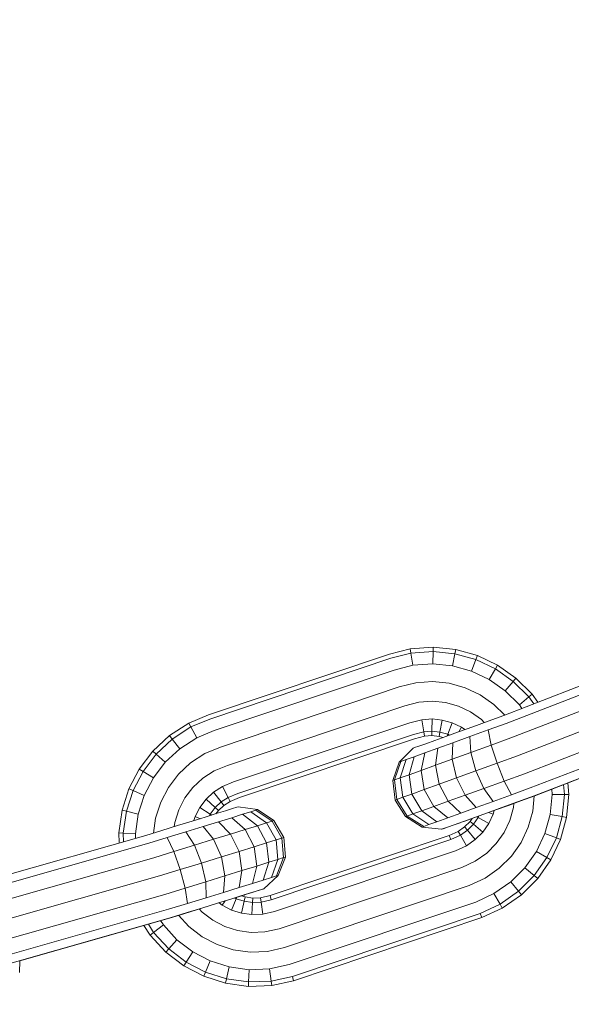
# Model space of a CAD drawing. Units: millimetres. Extents: x -429 to 6712, y -2860 to 5370.
# Drawn here: x 2822 to 2860, y 3822 to 3889 of the extents above; entities that cross this region are included whole.
import ezdxf

# ---------------------------------------------------------------- set-up
doc = ezdxf.new("R2010")
doc.units = ezdxf.units.MM
doc.layers.add('размер', color=92, linetype='Continuous', lineweight=15)
doc.styles.get("Standard").update_dxf_attribs({"font": 'txt.shx'})
doc.dimstyles.new('Размер М1.1', dxfattribs={"dimtxt": 300, "dimasz": 200, "dimexe": 1, "dimexo": 1, "dimgap": 50, "dimtad": 1, "dimdec": 0, "dimzin": 0, "dimtxsty": 'Standard', "dimcen": 2.5, "dimazin": 0, "dimtfac": 1, "dimtmove": 0, "dimatfit": 3, "dimfxl": 1, "dimtzin": 0, "dimarcsym": 0})

# ---------------------------------------------------------------- blocks, each defined once
blk = doc.blocks.new('A$Ce7c58af5')
at = {"color": 0, "linetype": 'Continuous', "lineweight": 0, "extrusion": (2.22045e-16, 1, -2.22045e-16)}
for p, q in [((-824.446, 235.857), (-823.049, 236.218)), ((-823.049, 236.218), (-821.479, 236.333)), ((-823.049, 236.218), (-823, 235.923)), ((-823, 235.923), (-821.483, 236.034)), ((-821.496, 235.199), (-821.483, 236.034)), ((-821.479, 236.333), (-821.483, 236.034)), ((-821.483, 236.034), (-819.996, 235.881)), ((-821.479, 236.333), (-819.94, 236.175)), ((-821.479, 236.333), (-821.479, 236.333)), ((-821.479, 236.333), (-821.479, 236.333)), ((-821.479, 236.333), (-819.94, 236.175)), ((-819.94, 236.175), (-819.996, 235.881)), ((-819.94, 236.175), (-818.467, 235.76)), ((-819.94, 236.175), (-819.94, 236.174)), ((-819.94, 236.175), (-818.467, 235.76)), ((-816.654, 231.689), (-804.53, 236.376)), ((-836.784, 231.717), (-824.446, 235.857)), ((-836.68, 231.439), (-824.362, 235.572)), ((-824.362, 235.572), (-823, 235.923)), ((-822.865, 235.099), (-823, 235.923)), ((-820.153, 235.06), (-819.996, 235.881)), ((-819.996, 235.881), (-818.572, 235.481)), ((-818.865, 234.698), (-818.572, 235.481)), ((-818.467, 235.76), (-818.572, 235.481)), ((-818.572, 235.481), (-817.24, 234.849)), ((-818.467, 235.76), (-817.089, 235.107)), ((-818.467, 235.76), (-818.467, 235.76)), ((-818.467, 235.76), (-817.09, 235.107)), ((-816.506, 231.138), (-804.27, 235.869)), ((-836.387, 230.659), (-824.125, 234.773)), ((-824.125, 234.773), (-822.865, 235.099)), ((-822.865, 235.099), (-821.496, 235.199)), ((-821.496, 235.199), (-820.153, 235.06)), ((-820.153, 235.06), (-818.865, 234.698)), ((-818.865, 234.698), (-817.66, 234.127)), ((-817.66, 234.127), (-817.24, 234.849)), ((-817.09, 235.107), (-817.24, 234.849)), ((-817.24, 234.849), (-816.027, 234)), ((-817.09, 235.107), (-815.835, 234.229)), ((-817.089, 235.107), (-815.835, 234.229)), ((-817.089, 235.107), (-817.089, 235.107)), ((-816.177, 230.155), (-803.852, 234.92)), ((-822.669, 233.907), (-821.514, 233.991)), ((-821.514, 233.991), (-820.379, 233.874)), ((-817.66, 234.127), (-816.562, 233.358)), ((-816.562, 233.358), (-816.027, 234)), ((-815.835, 234.229), (-816.027, 234)), ((-816.027, 234), (-814.963, 232.945)), ((-815.835, 234.229), (-814.735, 233.139)), ((-815.835, 234.229), (-815.835, 234.228)), ((-815.835, 234.229), (-814.735, 233.139)), ((-835.964, 229.532), (-823.783, 233.619)), ((-823.783, 233.619), (-822.669, 233.907)), ((-820.379, 233.874), (-819.289, 233.568)), ((-819.289, 233.568), (-818.267, 233.083)), ((-816.562, 233.358), (-815.6, 232.405)), ((-815.734, 228.935), (-803.359, 233.719)), ((-822.452, 232.584), (-821.533, 232.651)), ((-821.533, 232.651), (-820.63, 232.558)), ((-818.267, 233.083), (-817.336, 232.432)), ((-815.6, 232.405), (-814.963, 232.945)), ((-814.735, 233.139), (-814.963, 232.945)), ((-814.963, 232.945), (-814.627, 232.472)), ((-814.735, 233.139), (-814.341, 232.583)), ((-814.735, 233.139), (-814.735, 233.138)), ((-814.735, 233.139), (-814.341, 232.583)), ((-835.494, 228.281), (-823.403, 232.338)), ((-823.403, 232.338), (-822.452, 232.584)), ((-820.63, 232.558), (-819.759, 232.313)), ((-819.759, 232.313), (-818.941, 231.925)), ((-817.336, 232.432), (-816.606, 231.707)), ((-815.6, 232.405), (-815.428, 232.163)), ((-815.263, 227.718), (-802.888, 232.502)), ((-838.117, 231.162), (-836.784, 231.717)), ((-837.978, 230.898), (-836.68, 231.439)), ((-823.061, 231.184), (-822.256, 231.392)), ((-822.256, 231.392), (-821.551, 231.444)), ((-822.12, 230.568), (-822.256, 231.392)), ((-821.564, 230.608), (-821.551, 231.444)), ((-821.551, 231.444), (-820.856, 231.372)), ((-821.012, 230.552), (-820.856, 231.372)), ((-820.856, 231.372), (-820.182, 231.183)), ((-818.941, 231.925), (-818.195, 231.403)), ((-817.719, 231.301), (-818.774, 230.918)), ((-818.195, 231.403), (-817.992, 231.202)), ((-816.654, 231.689), (-817.719, 231.301)), ((-814.859, 226.746), (-802.533, 231.511)), ((-839.438, 230.307), (-838.117, 231.162)), ((-839.255, 230.071), (-837.978, 230.898)), ((-838.117, 231.162), (-837.978, 230.898)), ((-837.588, 230.158), (-837.978, 230.898)), ((-837.588, 230.158), (-836.387, 230.659)), ((-835.071, 227.154), (-823.061, 231.184)), ((-822.12, 230.568), (-821.564, 230.608)), ((-821.568, 230.31), (-821.564, 230.608)), ((-821.564, 230.608), (-821.012, 230.552)), ((-820.475, 230.401), (-820.182, 231.183)), ((-820.182, 231.183), (-819.548, 230.882)), ((-818.774, 230.918), (-819.745, 230.567)), ((-819.727, 230.573), (-819.548, 230.882)), ((-819.548, 230.882), (-819.318, 230.721)), ((-817.728, 230.693), (-818.977, 230.239)), ((-816.506, 231.138), (-817.728, 230.693)), ((-817.728, 230.693), (-817.515, 229.667)), ((-814.602, 226.211), (-802.365, 230.942)), ((-814.541, 226.22), (-802.415, 230.908)), ((-840.57, 229.252), (-839.438, 230.307)), ((-840.348, 229.052), (-839.255, 230.071)), ((-839.438, 230.307), (-839.255, 230.071)), ((-838.741, 229.412), (-839.255, 230.071)), ((-838.741, 229.412), (-837.588, 230.158)), ((-834.778, 226.375), (-822.824, 230.386)), ((-834.673, 226.097), (-822.74, 230.101)), ((-834.673, 226.097), (-822.74, 230.101)), ((-822.824, 230.386), (-822.12, 230.568)), ((-822.74, 230.101), (-822.072, 230.273)), ((-822.74, 230.101), (-822.072, 230.273)), ((-822.072, 230.273), (-822.12, 230.568)), ((-822.072, 230.273), (-821.568, 230.31)), ((-822.072, 230.273), (-821.568, 230.31)), ((-822.072, 230.273), (-822.072, 230.273)), ((-821.37, 229.982), (-821.987, 229.76)), ((-821.568, 230.31), (-821.068, 230.259)), ((-820.617, 230.253), (-821.37, 229.982)), ((-821.068, 230.259), (-821.012, 230.552)), ((-821.068, 230.259), (-820.805, 230.185)), ((-821.012, 230.552), (-820.475, 230.401)), ((-819.745, 230.567), (-820.617, 230.253)), ((-820.517, 230.288), (-820.475, 230.401)), ((-820.475, 230.401), (-820.359, 230.346)), ((-818.977, 230.239), (-820.128, 229.823)), ((-818.977, 230.239), (-818.901, 229.164)), ((-816.177, 230.155), (-817.515, 229.667)), ((-812.301, 227.086), (-804.094, 230.259)), ((-839.729, 228.492), (-838.741, 229.412)), ((-837.026, 229.089), (-835.964, 229.532)), ((-822.84, 229.455), (-823.783, 228.51)), ((-822.741, 229.49), (-822.84, 229.455)), ((-822.45, 229.594), (-822.741, 229.49)), ((-821.987, 229.76), (-822.45, 229.594)), ((-821.158, 229.452), (-822.048, 229.131)), ((-821.158, 229.452), (-821.318, 228.291)), ((-820.128, 229.823), (-821.158, 229.452)), ((-820.128, 229.823), (-820.177, 228.703)), ((-817.515, 229.667), (-818.901, 229.164)), ((-817.123, 228.427), (-817.515, 229.667)), ((-841.495, 228.033), (-840.57, 229.252)), ((-841.243, 227.874), (-840.348, 229.052)), ((-840.57, 229.252), (-840.348, 229.052)), ((-839.729, 228.492), (-840.348, 229.052)), ((-837.998, 228.46), (-837.026, 229.089)), ((-823.326, 228.673), (-823.719, 227.429)), ((-823.326, 228.673), (-823.671, 228.55)), ((-822.778, 228.869), (-823.326, 228.673)), ((-822.778, 228.869), (-823.111, 227.647)), ((-822.048, 229.131), (-822.778, 228.869)), ((-822.048, 229.131), (-822.303, 227.937)), ((-820.177, 228.703), (-821.318, 228.291)), ((-818.901, 229.164), (-820.177, 228.703)), ((-819.882, 227.428), (-820.177, 228.703)), ((-818.56, 227.906), (-818.901, 229.164)), ((-815.734, 228.935), (-817.123, 228.427)), ((-842.2, 226.681), (-841.495, 228.033)), ((-841.495, 228.033), (-841.243, 227.874)), ((-840.537, 227.426), (-839.729, 228.492)), ((-838.833, 227.682), (-837.998, 228.46)), ((-836.401, 227.903), (-835.494, 228.281)), ((-823.783, 228.51), (-824.222, 227.249)), ((-823.671, 228.55), (-824.101, 227.292)), ((-823.671, 228.55), (-823.783, 228.51)), ((-822.303, 227.937), (-823.111, 227.647)), ((-821.318, 228.291), (-822.303, 227.937)), ((-822.085, 226.634), (-822.303, 227.937)), ((-821.065, 227.001), (-821.318, 228.291)), ((-817.123, 228.427), (-818.56, 227.906)), ((-817.123, 228.427), (-816.63, 227.219)), ((-841.924, 226.566), (-841.243, 227.874)), ((-840.537, 227.426), (-841.243, 227.874)), ((-841.154, 226.243), (-840.537, 227.426)), ((-839.517, 226.78), (-838.833, 227.682)), ((-837.839, 226.784), (-837.174, 227.403)), ((-837.174, 227.403), (-836.401, 227.903)), ((-824.101, 227.292), (-824.222, 227.249)), ((-824.071, 225.922), (-824.222, 227.249)), ((-823.719, 227.429), (-824.101, 227.292)), ((-823.946, 225.967), (-824.101, 227.292)), ((-823.111, 227.647), (-823.719, 227.429)), ((-823.551, 226.108), (-823.719, 227.429)), ((-822.922, 226.334), (-823.111, 227.647)), ((-819.882, 227.428), (-821.065, 227.001)), ((-818.56, 227.906), (-819.882, 227.428)), ((-819.882, 227.428), (-819.302, 226.251)), ((-818.56, 227.906), (-818.021, 226.714)), ((-815.263, 227.718), (-816.63, 227.219)), ((-842.67, 225.224), (-842.2, 226.681)), ((-842.2, 226.681), (-841.924, 226.566)), ((-840.04, 225.777), (-839.517, 226.78)), ((-838.386, 226.063), (-837.839, 226.784)), ((-836.431, 226.451), (-835.838, 226.835)), ((-835.838, 226.835), (-835.071, 227.154)), ((-835.449, 226.095), (-835.838, 226.835)), ((-822.085, 226.634), (-822.922, 226.334)), ((-821.065, 227.001), (-822.085, 226.634)), ((-822.085, 226.634), (-821.436, 225.482)), ((-821.065, 227.001), (-820.448, 225.838)), ((-818.021, 226.714), (-819.302, 226.251)), ((-816.63, 227.219), (-818.021, 226.714)), ((-818.021, 226.714), (-817.393, 225.824)), ((-816.63, 227.219), (-816.133, 226.281)), ((-814.859, 226.746), (-816.133, 226.281)), ((-813.4, 226.661), (-813.372, 226.306)), ((-812.59, 226.974), (-812.536, 226.299)), ((-812.301, 227.086), (-812.237, 226.297)), ((-812.301, 227.086), (-812.237, 226.297)), ((-842.379, 225.157), (-841.924, 226.566)), ((-841.154, 226.243), (-841.924, 226.566)), ((-841.565, 224.968), (-841.154, 226.243)), ((-838.804, 225.26), (-838.386, 226.063)), ((-837.366, 225.417), (-836.943, 225.974)), ((-836.943, 225.974), (-836.431, 226.451)), ((-836.323, 225.414), (-836.943, 225.974)), ((-835.918, 225.792), (-836.431, 226.451)), ((-835.918, 225.792), (-835.449, 226.095)), ((-835.449, 226.095), (-834.778, 226.375)), ((-835.31, 225.831), (-835.449, 226.095)), ((-835.31, 225.831), (-834.673, 226.097)), ((-835.31, 225.831), (-834.673, 226.097)), ((-823.946, 225.967), (-824.071, 225.922)), ((-824.071, 225.922), (-823.36, 224.793)), ((-823.551, 226.108), (-823.946, 225.967)), ((-823.946, 225.967), (-823.238, 224.836)), ((-822.922, 226.334), (-823.551, 226.108)), ((-823.551, 226.108), (-822.855, 224.973)), ((-822.922, 226.334), (-822.246, 225.191)), ((-819.302, 226.251), (-820.448, 225.838)), ((-819.302, 226.251), (-818.553, 225.405)), ((-816.133, 226.281), (-817.393, 225.824)), ((-814.602, 226.211), (-815.73, 225.8)), ((-814.541, 226.22), (-815.502, 225.871)), ((-814.591, 226.202), (-814.691, 225.168)), ((-813.372, 226.306), (-813.504, 224.947)), ((-813.372, 226.306), (-812.536, 226.299)), ((-812.536, 226.299), (-812.683, 224.793)), ((-812.237, 226.297), (-812.536, 226.299)), ((-812.237, 226.297), (-812.389, 224.739)), ((-812.237, 226.297), (-812.389, 224.739)), ((-812.237, 226.297), (-812.237, 226.297)), ((-840.389, 224.696), (-840.04, 225.777)), ((-839.084, 224.394), (-838.804, 225.26)), ((-837.691, 224.794), (-837.366, 225.417)), ((-836.66, 224.97), (-837.366, 225.417)), ((-836.66, 224.97), (-836.323, 225.414)), ((-836.323, 225.414), (-835.918, 225.792)), ((-836.102, 225.214), (-836.323, 225.414)), ((-836.102, 225.214), (-835.734, 225.557)), ((-836.102, 225.214), (-835.734, 225.557)), ((-835.734, 225.557), (-835.918, 225.792)), ((-835.734, 225.557), (-835.31, 225.831)), ((-835.734, 225.557), (-835.31, 225.831)), ((-835.734, 225.557), (-835.734, 225.557)), ((-835.151, 225.339), (-835.622, 225.192)), ((-835.31, 225.831), (-835.31, 225.831)), ((-834.855, 225.431), (-835.151, 225.339)), ((-834.755, 225.463), (-834.855, 225.431)), ((-834.755, 225.463), (-833.434, 225.27)), ((-833.434, 225.27), (-833.548, 225.235)), ((-833.434, 225.27), (-833.434, 225.27)), ((-833.434, 225.27), (-832.327, 224.523)), ((-833.434, 225.27), (-833.434, 225.27)), ((-833.434, 225.27), (-832.327, 224.523)), ((-821.436, 225.482), (-822.246, 225.191)), ((-820.448, 225.838), (-821.436, 225.482)), ((-821.436, 225.482), (-820.485, 224.708)), ((-820.448, 225.838), (-819.59, 225.03)), ((-818.553, 225.405), (-819.59, 225.03)), ((-817.393, 225.824), (-818.553, 225.405)), ((-817.141, 225.277), (-817.845, 225.023)), ((-816.798, 225.413), (-817.781, 225.057)), ((-816.355, 225.561), (-817.141, 225.277)), ((-815.73, 225.8), (-816.798, 225.413)), ((-815.502, 225.871), (-816.355, 225.561)), ((-816.009, 225.413), (-816.254, 224.534)), ((-815.981, 225.697), (-816.009, 225.413)), ((-842.89, 223.691), (-842.67, 225.224)), ((-842.67, 225.224), (-842.379, 225.157)), ((-842.592, 223.674), (-842.379, 225.157)), ((-841.565, 224.968), (-842.379, 225.157)), ((-841.758, 223.627), (-841.565, 224.968)), ((-840.535, 223.676), (-840.389, 224.696)), ((-837.015, 224.76), (-837.901, 224.486)), ((-837.778, 224.524), (-837.691, 224.794)), ((-837.356, 224.654), (-837.691, 224.794)), ((-836.249, 224.997), (-837.015, 224.76)), ((-836.723, 224.85), (-836.66, 224.97)), ((-836.554, 224.903), (-836.66, 224.97)), ((-836.272, 224.99), (-836.102, 225.214)), ((-836.272, 224.99), (-836.102, 225.214)), ((-835.622, 225.192), (-836.249, 224.997)), ((-836.102, 225.214), (-836.102, 225.214)), ((-835.196, 224.721), (-836.1, 224.441)), ((-834.455, 224.952), (-835.196, 224.721)), ((-835.196, 224.721), (-834.275, 223.917)), ((-833.898, 225.125), (-834.455, 224.952)), ((-834.455, 224.952), (-833.454, 224.172)), ((-833.548, 225.235), (-833.898, 225.125)), ((-833.898, 225.125), (-832.838, 224.364)), ((-833.548, 225.235), (-832.45, 224.485)), ((-823.238, 224.836), (-823.36, 224.793)), ((-823.36, 224.793), (-822.229, 224.084)), ((-822.855, 224.973), (-823.238, 224.836)), ((-823.238, 224.836), (-822.116, 224.124)), ((-822.246, 225.191), (-822.855, 224.973)), ((-822.855, 224.973), (-821.77, 224.248)), ((-822.246, 225.191), (-821.219, 224.445)), ((-820.485, 224.708), (-821.219, 224.445)), ((-819.59, 225.03), (-820.485, 224.708)), ((-818.661, 224.74), (-819.421, 224.466)), ((-819.324, 224.492), (-818.951, 224.625)), ((-818.951, 224.625), (-819.324, 224.492)), ((-819.324, 224.492), (-818.951, 224.625)), ((-818.951, 224.625), (-819.324, 224.492)), ((-818.818, 224.673), (-818.964, 224.466)), ((-818.454, 224.804), (-818.951, 224.625)), ((-818.818, 224.673), (-818.951, 224.625)), ((-818.409, 224.738), (-818.736, 224.274)), ((-817.781, 225.057), (-818.661, 224.74)), ((-818.495, 224.789), (-818.409, 224.738)), ((-817.845, 225.023), (-818.454, 224.804)), ((-818.362, 224.837), (-818.409, 224.738)), ((-818.409, 224.738), (-817.687, 224.317)), ((-817.702, 225.074), (-817.385, 224.956)), ((-817.385, 224.956), (-817.687, 224.317)), ((-817.313, 225.215), (-817.385, 224.956)), ((-814.691, 225.168), (-814.998, 224.066)), ((-813.504, 224.947), (-813.867, 223.644)), ((-813.504, 224.947), (-812.683, 224.793)), ((-812.683, 224.793), (-813.084, 223.352)), ((-812.389, 224.739), (-812.804, 223.247)), ((-812.389, 224.739), (-812.804, 223.247)), ((-812.389, 224.739), (-812.683, 224.793)), ((-812.389, 224.739), (-812.389, 224.739)), ((-838.891, 224.181), (-839.965, 223.85)), ((-839.125, 224.109), (-839.084, 224.394)), ((-837.901, 224.486), (-838.891, 224.181)), ((-837.148, 224.117), (-838.319, 223.756)), ((-836.1, 224.441), (-837.148, 224.117)), ((-837.148, 224.117), (-836.435, 223.248)), ((-836.1, 224.441), (-835.276, 223.606)), ((-834.275, 223.917), (-835.276, 223.606)), ((-833.454, 224.172), (-834.275, 223.917)), ((-833.668, 222.743), (-834.275, 223.917)), ((-832.838, 224.364), (-833.454, 224.172)), ((-832.82, 223.007), (-833.454, 224.172)), ((-832.45, 224.485), (-832.838, 224.364)), ((-832.182, 223.206), (-832.838, 224.364)), ((-832.327, 224.523), (-832.45, 224.485)), ((-831.781, 223.331), (-832.45, 224.485)), ((-832.327, 224.523), (-832.327, 224.523)), ((-831.654, 223.37), (-832.327, 224.523)), ((-831.654, 223.37), (-832.327, 224.523)), ((-822.116, 224.124), (-822.229, 224.084)), ((-822.229, 224.084), (-820.902, 223.936)), ((-822.228, 224.084), (-820.901, 223.936)), ((-822.228, 224.084), (-822.228, 224.084)), ((-822.228, 224.084), (-822.228, 224.084)), ((-821.77, 224.248), (-822.116, 224.124)), ((-821.219, 224.445), (-821.77, 224.248)), ((-820.902, 223.936), (-819.642, 224.378)), ((-820.803, 223.971), (-820.902, 223.936)), ((-820.901, 223.936), (-819.642, 224.378)), ((-820.889, 223.94), (-820.901, 223.936)), ((-820.51, 224.076), (-820.803, 223.971)), ((-820.043, 224.243), (-820.51, 224.076)), ((-819.421, 224.466), (-820.043, 224.243)), ((-819.333, 224.097), (-819.771, 223.791)), ((-819.558, 224.408), (-819.642, 224.378)), ((-819.558, 224.408), (-819.642, 224.378)), ((-819.558, 224.408), (-819.324, 224.492)), ((-819.324, 224.492), (-819.558, 224.408)), ((-819.558, 224.408), (-819.324, 224.492)), ((-819.324, 224.492), (-819.558, 224.408)), ((-818.964, 224.466), (-819.333, 224.097)), ((-819.333, 224.097), (-819.142, 223.869)), ((-818.736, 224.274), (-819.142, 223.869)), ((-818.964, 224.466), (-818.736, 224.274)), ((-818.736, 224.274), (-818.097, 223.736)), ((-817.687, 224.317), (-818.097, 223.736)), ((-816.254, 224.534), (-816.645, 223.709)), ((-814.998, 224.066), (-815.488, 223.034)), ((-853.554, 219.961), (-841.05, 223.519)), ((-842.89, 223.691), (-842.592, 223.674)), ((-842.869, 223.001), (-842.89, 223.691)), ((-841.758, 223.627), (-842.592, 223.674)), ((-842.574, 223.085), (-842.592, 223.674)), ((-841.748, 223.32), (-841.758, 223.627)), ((-839.965, 223.85), (-841.05, 223.519)), ((-839.591, 223.365), (-840.836, 222.985)), ((-838.319, 223.756), (-839.591, 223.365)), ((-839.591, 223.365), (-839.143, 222.415)), ((-838.319, 223.756), (-837.733, 222.848)), ((-836.435, 223.248), (-837.733, 222.848)), ((-835.276, 223.606), (-836.435, 223.248)), ((-835.905, 222.05), (-836.435, 223.248)), ((-834.704, 222.422), (-835.276, 223.606)), ((-832.583, 219.416), (-820.378, 223.512)), ((-832.503, 219.129), (-820.268, 223.235)), ((-831.781, 223.331), (-832.182, 223.206)), ((-831.654, 223.37), (-831.781, 223.331)), ((-831.781, 223.331), (-831.671, 222.001)), ((-831.654, 223.37), (-831.654, 223.37)), ((-831.654, 223.37), (-831.547, 222.04)), ((-831.654, 223.37), (-831.547, 222.04)), ((-819.771, 223.791), (-820.378, 223.512)), ((-820.378, 223.512), (-820.268, 223.235)), ((-819.623, 223.533), (-820.268, 223.235)), ((-819.771, 223.791), (-819.623, 223.533)), ((-819.142, 223.869), (-819.623, 223.533)), ((-819.623, 223.533), (-819.207, 222.808)), ((-818.606, 223.228), (-819.207, 222.808)), ((-819.142, 223.869), (-818.606, 223.228)), ((-818.097, 223.736), (-818.606, 223.228)), ((-816.645, 223.709), (-817.174, 222.959)), ((-813.867, 223.644), (-814.445, 222.425)), ((-813.867, 223.644), (-813.084, 223.352)), ((-813.084, 223.352), (-813.723, 222.004)), ((-812.804, 223.247), (-813.465, 221.853)), ((-812.804, 223.247), (-813.465, 221.853)), ((-812.804, 223.247), (-813.084, 223.352)), ((-812.804, 223.247), (-812.804, 223.247)), ((-853.455, 219.395), (-840.836, 222.985)), ((-837.733, 222.848), (-839.143, 222.415)), ((-837.249, 221.636), (-837.733, 222.848)), ((-833.668, 222.743), (-834.704, 222.422)), ((-832.82, 223.007), (-833.668, 222.743)), ((-833.668, 222.743), (-833.497, 221.432)), ((-832.182, 223.206), (-832.82, 223.007)), ((-832.82, 223.007), (-832.676, 221.688)), ((-832.182, 223.206), (-832.059, 221.88)), ((-819.207, 222.808), (-819.961, 222.461)), ((-817.174, 222.959), (-817.83, 222.303)), ((-815.488, 223.034), (-816.149, 222.095)), ((-853.216, 218.382), (-840.506, 221.999)), ((-839.143, 222.415), (-840.506, 221.999)), ((-838.71, 221.187), (-839.143, 222.415)), ((-835.905, 222.05), (-837.249, 221.636)), ((-834.704, 222.422), (-835.905, 222.05)), ((-835.905, 222.05), (-835.662, 220.762)), ((-834.704, 222.422), (-834.5, 221.121)), ((-832.281, 218.326), (-819.961, 222.461)), ((-831.671, 222.001), (-832.143, 220.759)), ((-831.671, 222.001), (-832.059, 221.88)), ((-831.547, 222.04), (-832.029, 220.794)), ((-831.547, 222.04), (-832.029, 220.794)), ((-831.547, 222.04), (-831.671, 222.001)), ((-831.547, 222.04), (-831.548, 222.04)), ((-817.83, 222.303), (-818.607, 221.761)), ((-816.149, 222.095), (-816.97, 221.275)), ((-814.445, 222.425), (-815.225, 221.318)), ((-813.723, 222.004), (-814.586, 220.779)), ((-814.445, 222.425), (-813.723, 222.004)), ((-813.465, 221.853), (-813.723, 222.004)), ((-837.249, 221.636), (-838.71, 221.187)), ((-837.249, 221.636), (-836.963, 220.361)), ((-833.497, 221.432), (-834.5, 221.121)), ((-833.497, 221.432), (-833.795, 220.244)), ((-832.676, 221.688), (-833.497, 221.432)), ((-832.676, 221.688), (-833.051, 220.476)), ((-832.059, 221.88), (-832.676, 221.688)), ((-832.059, 221.88), (-832.493, 220.649)), ((-831.96, 217.165), (-819.516, 221.341)), ((-818.607, 221.761), (-819.516, 221.341)), ((-816.97, 221.275), (-817.94, 220.598)), ((-815.225, 221.318), (-816.194, 220.349)), ((-815.225, 221.318), (-814.586, 220.779)), ((-813.465, 221.853), (-814.357, 220.587)), ((-813.465, 221.853), (-814.357, 220.587)), ((-813.465, 221.853), (-813.465, 221.853)), ((-852.886, 217.125), (-840.125, 220.756)), ((-838.71, 221.187), (-840.125, 220.756)), ((-838.71, 221.187), (-838.378, 219.926)), ((-835.662, 220.762), (-836.963, 220.361)), ((-835.662, 220.762), (-835.755, 219.637)), ((-834.5, 221.121), (-835.662, 220.762)), ((-834.5, 221.121), (-834.702, 219.963)), ((-832.493, 220.649), (-833.051, 220.476)), ((-832.029, 220.794), (-833.003, 219.881)), ((-832.029, 220.794), (-833.003, 219.881)), ((-832.143, 220.759), (-832.493, 220.649)), ((-832.029, 220.794), (-832.143, 220.759)), ((-832.029, 220.794), (-832.029, 220.794)), ((-817.94, 220.598), (-819.023, 220.098)), ((-814.586, 220.779), (-815.658, 219.708)), ((-814.357, 220.587), (-815.466, 219.479)), ((-814.357, 220.587), (-815.466, 219.479)), ((-814.357, 220.587), (-814.586, 220.779)), ((-814.357, 220.587), (-814.357, 220.587)), ((-838.378, 219.926), (-839.768, 219.502)), ((-836.963, 220.361), (-838.378, 219.926)), ((-838.378, 219.926), (-838.212, 218.881)), ((-836.963, 220.361), (-836.932, 219.275)), ((-834.702, 219.963), (-835.755, 219.637)), ((-833.795, 220.244), (-834.702, 219.963)), ((-833.003, 219.881), (-834.277, 219.482)), ((-833.003, 219.881), (-834.277, 219.482)), ((-833.051, 220.476), (-833.795, 220.244)), ((-833.003, 219.881), (-833.103, 219.85)), ((-833.003, 219.881), (-833.06, 219.864)), ((-831.604, 215.876), (-819.023, 220.098)), ((-816.194, 220.349), (-817.339, 219.55)), ((-816.194, 220.349), (-815.658, 219.708)), ((-852.529, 215.871), (-839.768, 219.502)), ((-836.932, 219.275), (-838.212, 218.881)), ((-835.755, 219.637), (-836.932, 219.275)), ((-834.976, 219.264), (-835.479, 219.107)), ((-834.502, 219.415), (-835.272, 219.176)), ((-834.893, 219.207), (-835.215, 218.436)), ((-834.893, 219.207), (-834.992, 219.259)), ((-834.599, 219.381), (-834.976, 219.264)), ((-834.854, 219.302), (-834.893, 219.207)), ((-834.352, 219.034), (-834.893, 219.207)), ((-834.362, 219.455), (-834.599, 219.381)), ((-834.362, 219.455), (-834.53, 219.403)), ((-834.286, 219.325), (-834.53, 219.403)), ((-834.286, 219.325), (-834.53, 219.403)), ((-833.872, 219.61), (-834.502, 219.415)), ((-834.277, 219.482), (-834.362, 219.455)), ((-834.277, 219.482), (-834.362, 219.455)), ((-834.286, 219.325), (-834.352, 219.034)), ((-834.286, 219.325), (-834.286, 219.325)), ((-833.769, 219.253), (-834.286, 219.325)), ((-833.769, 219.253), (-834.286, 219.325)), ((-833.4, 219.758), (-833.872, 219.61)), ((-833.769, 219.253), (-833.784, 218.955)), ((-833.235, 219.273), (-833.769, 219.253)), ((-833.103, 219.85), (-833.4, 219.758)), ((-832.583, 219.416), (-833.235, 219.273)), ((-833.235, 219.273), (-833.197, 218.977)), ((-832.583, 219.416), (-832.503, 219.129)), ((-817.339, 219.55), (-818.579, 218.979)), ((-817.339, 219.55), (-816.923, 218.825)), ((-815.658, 219.708), (-816.923, 218.825)), ((-815.466, 219.479), (-816.774, 218.566)), ((-815.466, 219.479), (-816.774, 218.566)), ((-815.466, 219.479), (-815.658, 219.708)), ((-815.466, 219.479), (-815.466, 219.48)), ((-838.212, 218.881), (-839.507, 218.486)), ((-837.162, 218.592), (-838.245, 218.259)), ((-836.81, 218.695), (-837.606, 218.45)), ((-836.164, 218.9), (-837.162, 218.592)), ((-836.096, 218.916), (-836.81, 218.695)), ((-835.272, 219.176), (-836.164, 218.9)), ((-835.479, 219.107), (-836.096, 218.916)), ((-835.841, 218.762), (-836.058, 218.928)), ((-835.657, 219.052), (-835.841, 218.762)), ((-835.215, 218.436), (-835.841, 218.762)), ((-834.352, 219.034), (-834.537, 218.219)), ((-833.784, 218.955), (-834.352, 219.034)), ((-833.784, 218.955), (-833.825, 218.121)), ((-833.197, 218.977), (-833.784, 218.955)), ((-832.503, 219.129), (-833.197, 218.977)), ((-833.197, 218.977), (-833.092, 218.148)), ((-831.283, 214.715), (-818.579, 218.979)), ((-816.923, 218.825), (-818.271, 218.203)), ((-816.774, 218.566), (-818.161, 217.927)), ((-816.774, 218.566), (-818.161, 217.927)), ((-816.774, 218.566), (-816.923, 218.825)), ((-816.774, 218.566), (-816.774, 218.566)), ((-852.217, 214.87), (-839.507, 218.486)), ((-852.01, 214.319), (-839.392, 217.909)), ((-851.951, 214.327), (-839.448, 217.885)), ((-838.472, 218.184), (-839.448, 217.885)), ((-838.245, 218.259), (-839.392, 217.909)), ((-838.117, 217.307), (-838.826, 218.075)), ((-837.606, 218.45), (-838.472, 218.184)), ((-837.215, 218.297), (-837.411, 218.51)), ((-836.489, 217.743), (-837.215, 218.297)), ((-834.537, 218.219), (-835.215, 218.436)), ((-833.825, 218.121), (-834.537, 218.219)), ((-833.092, 218.148), (-833.825, 218.121)), ((-832.281, 218.326), (-833.092, 218.148)), ((-831.061, 213.911), (-818.271, 218.203)), ((-830.982, 213.625), (-818.161, 217.927)), ((-830.981, 213.625), (-818.161, 217.927)), ((-818.161, 217.927), (-818.271, 218.203)), ((-818.161, 217.927), (-818.161, 217.927)), ((-849.641, 214.985), (-841.179, 217.392)), ((-849.641, 214.985), (-841.179, 217.392)), ((-849.64, 214.985), (-841.179, 217.392)), ((-840.755, 216.727), (-841.179, 217.392)), ((-840.519, 216.909), (-840.88, 217.477)), ((-839.856, 217.419), (-840.519, 216.909)), ((-839.856, 217.419), (-840.045, 217.715)), ((-838.931, 216.414), (-839.856, 217.419)), ((-837.208, 216.613), (-838.117, 217.307)), ((-835.679, 217.321), (-836.489, 217.743)), ((-834.805, 217.042), (-835.679, 217.321)), ((-840.755, 216.727), (-840.519, 216.909)), ((-839.695, 215.576), (-840.755, 216.727)), ((-839.494, 215.797), (-840.519, 216.909)), ((-836.195, 216.085), (-837.208, 216.613)), ((-833.885, 216.915), (-834.805, 217.042)), ((-832.939, 216.95), (-833.885, 216.915)), ((-831.96, 217.165), (-832.939, 216.95)), ((-838.931, 216.414), (-839.494, 215.797)), ((-837.856, 215.594), (-838.931, 216.414)), ((-835.102, 215.735), (-836.195, 216.085)), ((-831.604, 215.876), (-832.769, 215.621)), ((-839.695, 215.576), (-839.494, 215.797)), ((-838.464, 214.637), (-839.695, 215.576)), ((-838.304, 214.889), (-839.494, 215.797)), ((-837.856, 215.594), (-838.304, 214.889)), ((-836.66, 214.97), (-837.856, 215.594)), ((-833.952, 215.576), (-835.102, 215.735)), ((-832.769, 215.621), (-833.952, 215.576)), ((-849.64, 214.985), (-849.649, 214.19)), ((-849.641, 214.985), (-849.649, 214.19)), ((-838.464, 214.637), (-838.304, 214.889)), ((-837.096, 213.924), (-838.464, 214.637)), ((-836.981, 214.199), (-838.304, 214.889)), ((-836.66, 214.97), (-836.981, 214.199)), ((-835.369, 214.557), (-836.66, 214.97)), ((-835.369, 214.557), (-835.554, 213.743)), ((-834.012, 214.37), (-835.369, 214.557)), ((-831.283, 214.715), (-832.617, 214.423)), ((-837.096, 213.924), (-836.981, 214.199)), ((-835.62, 213.452), (-837.096, 213.924)), ((-835.554, 213.743), (-836.981, 214.199)), ((-834.012, 214.37), (-834.053, 213.535)), ((-832.617, 214.423), (-834.012, 214.37)), ((-832.617, 214.423), (-832.511, 213.594)), ((-831.061, 213.911), (-832.511, 213.594)), ((-830.982, 213.625), (-831.061, 213.911)), ((-835.62, 213.452), (-835.554, 213.743)), ((-834.068, 213.237), (-835.62, 213.452)), ((-834.053, 213.535), (-835.554, 213.743)), ((-834.068, 213.237), (-834.053, 213.535)), ((-832.473, 213.298), (-834.068, 213.237)), ((-832.473, 213.298), (-834.068, 213.237)), ((-834.068, 213.237), (-834.068, 213.237)), ((-834.068, 213.237), (-834.068, 213.237)), ((-832.511, 213.594), (-834.053, 213.535)), ((-832.473, 213.298), (-832.511, 213.594)), ((-830.981, 213.625), (-832.473, 213.298)), ((-830.982, 213.625), (-832.473, 213.298)), ((-832.473, 213.298), (-832.473, 213.298)), ((-830.981, 213.625), (-830.981, 213.625))]:
    blk.add_line(p, q, dxfattribs=at)
blk = doc.blocks.new('*D5')
at = {"layer": 'Defpoints', "color": 0, "transparency": 16777216}
for p in [(1726.42, 4072.158), (3292.118, 4072.158), (3339.47, 3614.841)]:
    blk.add_point(p, dxfattribs=at)
at = {"layer": 'размер', "color": 0, "lineweight": -2, "transparency": 16777216}
for p, q in [((1726.42, 4272.158), (1726.42, 5072.158)), ((3291.118, 4072.158), (1725.42, 4072.158)), ((1726.42, 3614.841), (1726.42, 4072.158)), ((3338.47, 3614.841), (1725.42, 3614.841)), ((1726.42, 3414.841), (1726.42, 3214.841))]:
    blk.add_line(p, q, dxfattribs=at)
at = {"layer": 'размер', "color": 0, "transparency": 16777216}
for points in [[(1693.086, 4272.158), (1759.753, 4272.158), (1726.42, 4072.158)], [(1693.086, 3414.841), (1759.753, 3414.841), (1726.42, 3614.841)]]:
    blk.add_solid(points, dxfattribs=at)
at = {"layer": 'размер', "color": 0, "transparency": 16777216, "insert": (1576.42, 4772.158), "char_height": 200, "attachment_point": 5, "rotation": 90}
blk.add_mtext('450', dxfattribs=at)
blk = doc.blocks.new('*D6')
at = {"layer": 'Defpoints', "color": 0, "transparency": 16777216}
for p in [(1253.893, 5370.039), (2627.822, 5370.039), (3339.47, 3614.841)]:
    blk.add_point(p, dxfattribs=at)
at = {"layer": 'размер', "color": 0, "lineweight": -2, "transparency": 16777216}
for p, q in [((2626.822, 5370.039), (1252.893, 5370.039)), ((1253.893, 3814.841), (1253.893, 5170.039)), ((3338.47, 3614.841), (1252.893, 3614.841))]:
    blk.add_line(p, q, dxfattribs=at)
at = {"layer": 'размер', "color": 0, "transparency": 16777216}
for points in [[(1220.559, 5170.039), (1287.226, 5170.039), (1253.893, 5370.039)], [(1220.559, 3814.841), (1287.226, 3814.841), (1253.893, 3614.841)]]:
    blk.add_solid(points, dxfattribs=at)
at = {"layer": 'размер', "color": 0, "transparency": 16777216, "insert": (1103.893, 4492.44), "char_height": 200, "attachment_point": 5, "rotation": 90}
blk.add_mtext('1700', dxfattribs=at)

msp = doc.modelspace()

# ---------------------------------------------------------------- block references
msp.add_blockref('A$Ce7c58af5', (3672.118, 3610.363))

# ---------------------------------------------------------------- dimensions: what is measured, and where the dimension line sits
at = {"layer": 'размер'}
for base, p2, text, picture, middle in [((1253.893, 5370.039), (2627.822, 5370.039), '1700', '*D6', (1103.893, 4492.44)), ((1726.42, 4072.158), (3292.118, 4072.158), '450', '*D5', (1576.42, 4772.158))]:
    dim = msp.add_linear_dim(base=base, p1=(3339.47, 3614.841), p2=p2, angle=90, text=text, dimstyle='Размер М1.1', override={"dimtxt": 200}, dxfattribs=at)
    dim.commit()
    dim.dimension.update_dxf_attribs({"geometry": picture, "text_midpoint": middle})

doc.saveas('drawing.dxf')
